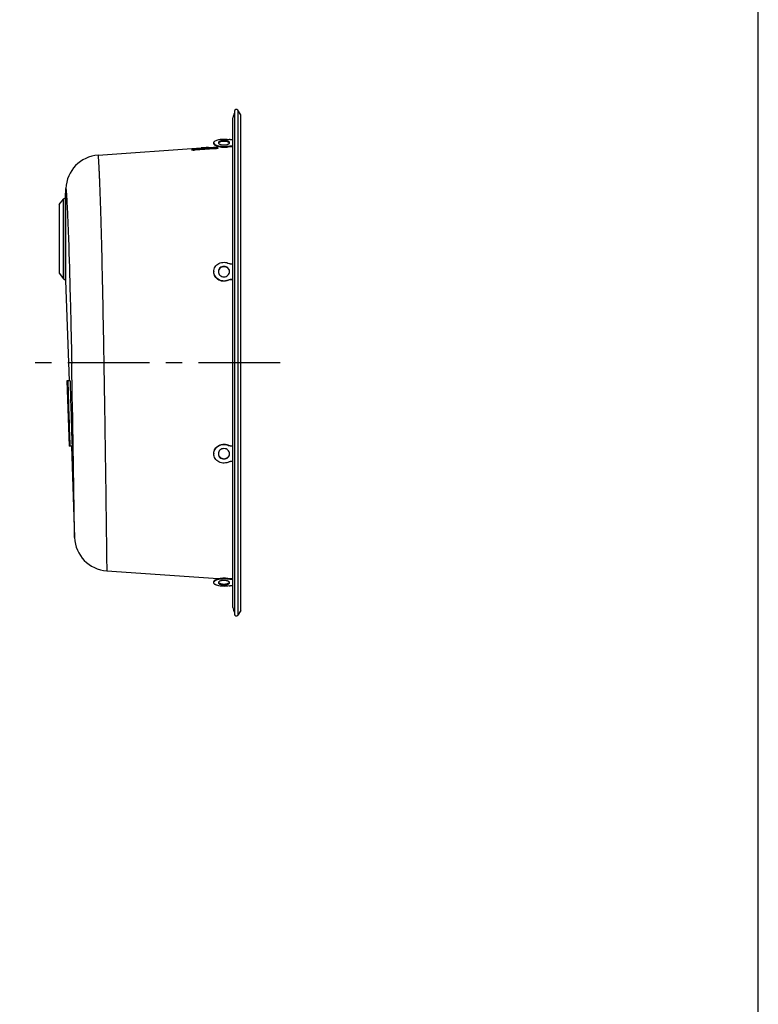
# Model space of a CAD drawing. Units: millimetres. Extents: x 0 to 2100, y 0 to 2970.
# Drawn here: x 1444 to 2100, y 875 to 1749 of the extents above; entities that cross this region are included whole.
import ezdxf

# ---------------------------------------------------------------- set-up
doc = ezdxf.new("R2010")
doc.units = ezdxf.units.MM
doc.header["$LTSCALE"] = 193.6
doc.linetypes.add('CENTER', pattern=[0.6, 0.375, -0.075, 0.075, -0.075])
doc.layers.get('0').update_dxf_attribs({"linetype": 'CONTINUOUS'})
doc.layers.add('02__ASM_ALL_AXES', color=7, linetype='CONTINUOUS')
doc.layers.add('ALL_ASSEM_MEMBER', color=7, linetype='CONTINUOUS')

msp = doc.modelspace()

# ---------------------------------------------------------------- linework, layer by layer
at = {"color": 7, "linetype": 'CONTINUOUS'}
msp.add_line((2100, 0), (2100, 2970), dxfattribs=at)
at = {"layer": '02__ASM_ALL_AXES', "color": 2, "linetype": 'CENTER'}
msp.add_line((1675.1352, 1444.5795), (1443.5886, 1444.5795), dxfattribs=at)
at = {"layer": 'ALL_ASSEM_MEMBER', "color": 7, "linetype": 'CONTINUOUS'}
for p, q in [((1633.1352, 1227.1549), (1633.1352, 1662.004)), ((1634.6352, 1668.0795), (1634.6352, 1221.0795)), ((1639.9793, 1664.8249), (1637.4014, 1668.8837)), ((1640.1352, 1224.8702), (1640.1352, 1664.2888)), ((1599.4874, 1634.7291), (1616.6851, 1635.933)), ((1611.3364, 1635.7674), (1620.0647, 1636.3777)), ((1616.1352, 1639.98), (1616.1352, 1639.3333)), ((1633.1352, 1636.3502), (1630.5426, 1636.3502)), ((1630.5438, 1642.7272), (1633.1352, 1642.7272)), ((1633.1352, 1636.987), (1630.5438, 1636.987)), ((1513.2636, 1628.9095), (1604.8364, 1635.3129)), ((1599.4872, 1633.9609), (1616.685, 1635.1697)), ((1616.6855, 1635.5724), (1599.4877, 1634.3662)), ((1616.6858, 1634.491), (1599.4878, 1633.2779)), ((1604.8364, 1635.3129), (1604.843, 1635.3132)), ((1484.4523, 1591.582), (1484.7238, 1599.3557)), ((1478.5886, 1585.0168), (1482.5569, 1589.9771)), ((1478.5886, 1585.0168), (1478.5886, 1524.1422)), ((1482.7558, 1590.17), (1484.3325, 1591.3525)), ((1630.5438, 1532.3952), (1633.1352, 1532.3952)), ((1478.5886, 1524.1422), (1482.5569, 1519.1819)), ((1482.7558, 1518.989), (1484.3325, 1517.8065)), ((1484.4523, 1517.577), (1487.5602, 1428.5795)), ((1633.1352, 1518.2923), (1630.5426, 1518.2923)), ((1633.1352, 1518.537), (1630.5438, 1518.537)), ((1485.559, 1428.5795), (1487.5844, 1370.5795)), ((1488.3259, 1428.5795), (1485.559, 1428.5795)), ((1490.1323, 1370.5795), (1487.5844, 1370.5795)), ((1489.5856, 1370.5795), (1492.4252, 1289.2648)), ((1630.5426, 1370.8667), (1633.1352, 1370.8667)), ((1630.5438, 1370.6219), (1633.1352, 1370.6219)), ((1633.1352, 1356.7638), (1630.5438, 1356.7638)), ((1520.965, 1259.711), (1620.0647, 1252.7812)), ((1630.5426, 1252.8088), (1633.1352, 1252.8088)), ((1630.5438, 1252.172), (1633.1352, 1252.172)), ((1616.1352, 1249.179), (1616.1352, 1249.8257)), ((1633.1352, 1246.4317), (1630.5438, 1246.4317)), ((1639.9793, 1224.3341), (1637.4014, 1220.2753))]:
    msp.add_line(p, q, dxfattribs=at)
at = {"layer": 'ALL_ASSEM_MEMBER', "color": 9, "linetype": 'CONTINUOUS'}
for p, q in [((1637.4014, 1668.8837), (1637.4014, 1220.2753)), ((1639.9793, 1224.3341), (1639.9793, 1664.8249)), ((1616.7102, 1635.5743), (1616.6851, 1635.933)), ((1625.1352, 1641.8388), (1625.1352, 1641.186)), ((1629.7713, 1636.2615), (1629.7707, 1636.8978)), ((1630.5426, 1636.3502), (1630.5438, 1636.987)), ((1599.5342, 1633.281), (1599.4872, 1633.9609)), ((1599.5128, 1634.368), (1599.4874, 1634.7291)), ((1482.5569, 1519.1819), (1482.5569, 1589.9771)), ((1482.7558, 1518.989), (1482.7558, 1590.17)), ((1484.3325, 1591.3525), (1484.3325, 1517.8065)), ((1484.4523, 1591.582), (1484.4523, 1517.577)), ((1625.1352, 1530.1138), (1625.1352, 1529.8307)), ((1629.7713, 1518.0922), (1629.7707, 1518.336)), ((1630.5426, 1518.2923), (1630.5438, 1518.537)), ((1629.7713, 1371.0667), (1629.7707, 1370.823)), ((1630.5426, 1370.8667), (1630.5438, 1370.6219)), ((1625.1352, 1359.0452), (1625.1352, 1359.3283)), ((1629.7713, 1252.8975), (1629.7707, 1252.2612)), ((1630.5426, 1252.8088), (1630.5438, 1252.172)), ((1625.1352, 1247.3202), (1625.1352, 1247.973))]:
    msp.add_line(p, q, dxfattribs=at)
at = {"layer": 'ALL_ASSEM_MEMBER', "color": 7, "linetype": 'CONTINUOUS'}
for centre, radius, start, end in [((1640.1352, 1662.004), 7, 141.8347909, 180), ((1636.1352, 1668.0795), 1.5, 32.4215521, 180), ((1639.1352, 1664.2888), 1, 0, 32.4215521), ((1515.4051, 1598.2843), 30.7, 94, 178), ((1615.1198, 1656.6929), 22.257, 274.0345891, 274.1583677), ((1483.4158, 1589.29), 1.1, 126.8698976, 141.3401917), ((1484.1525, 1591.5925), 0.3, 306.8698976, 358), ((1623.87, 1525.5182), 7.7347, 180.0084041, 181.9897536), ((1483.4158, 1519.869), 1.1, 218.6598083, 233.1301024), ((1484.1525, 1517.5665), 0.3, 2, 53.1301024), ((25300.483, 2141.2435), 23824.8196, 181.71412551, 181.85367609), ((25302.4842, 2141.2435), 23824.8196, 181.71412551, 181.85367609), ((1623.87, 1363.6408), 7.7347, 178.0102464, 179.9915959), ((1523.1065, 1290.3362), 30.7, 182, 265.9999999), ((1640.1352, 1227.1549), 7, 180, 218.1652091), ((1639.1352, 1224.8702), 1, 327.5784479, 360), ((1636.1352, 1221.0795), 1.5, 180, 327.5784479)]:
    msp.add_arc(centre, radius, start, end, dxfattribs=at)
at = {"layer": 'ALL_ASSEM_MEMBER', "color": 9, "linetype": 'CONTINUOUS'}
for centre, radius, start, end in [((1905.2414, 1655.6863), 289.2849, 184.0669397, 184.2009642), ((-28287.3429, 862.8211), 29782.8213, 0.82041451, 1.118052)]:
    msp.add_arc(centre, radius, start, end, dxfattribs=at)
at = {"layer": 'ALL_ASSEM_MEMBER', "color": 7, "linetype": 'CONTINUOUS'}
for points, knots in [([(1611.3364, 1635.7674), (1611.3367, 1635.7622), (1611.3165, 1635.7686), (1611.3005, 1635.763), (1611.2572, 1635.7617), (1611.189, 1635.754), (1611.0815, 1635.7456), (1610.9462, 1635.7337), (1610.7118, 1635.714), (1610.3585, 1635.6846), (1609.8725, 1635.6454), (1609.3169, 1635.602), (1608.7141, 1635.5569), (1608.2983, 1635.5271), (1608.0864, 1635.5123)], [0, 0, 0, 0, 0.0047425, 0.01065813, 0.01891996, 0.04246545, 0.07535016, 0.11735358, 0.16780351, 0.29159955, 0.44372505, 0.61643652, 0.80447618, 1, 1, 1, 1]), ([(1616.1352, 1639.98), (1616.1353, 1640.1323), (1616.1929, 1640.4518), (1616.443, 1640.8995), (1616.8418, 1641.3164), (1617.6108, 1641.8654), (1618.9128, 1642.4257), (1620.7827, 1642.8999), (1622.9441, 1643.1899), (1625.2515, 1643.2815), (1627.551, 1643.1697), (1629.0537, 1642.9525), (1629.7707, 1642.8022)], [0, 0, 0, 0, 0.03076472, 0.06409271, 0.10221989, 0.14641298, 0.25421215, 0.3859927, 0.5354253, 0.69394742, 0.85197091, 1, 1, 1, 1]), ([(1616.2633, 1639.396), (1616.2424, 1639.4438), (1616.1703, 1639.6305), (1616.1353, 1639.8321), (1616.1352, 1639.98)], [0, 0, 0, 0, 0.26057258, 1, 1, 1, 1]), ([(1629.7713, 1636.2615), (1629.057, 1636.0832), (1627.5563, 1635.8198), (1625.2523, 1635.6818), (1622.9401, 1635.7948), (1620.775, 1636.1483), (1618.903, 1636.7109), (1617.6062, 1637.3497), (1616.8412, 1637.9484), (1616.4441, 1638.3919), (1616.1947, 1638.8541), (1616.1353, 1639.1795), (1616.1352, 1639.3333)], [0, 0, 0, 0, 0.14730093, 0.30387737, 0.46091783, 0.60953036, 0.74163361, 0.85094384, 0.89615796, 0.93525797, 0.96923223, 1, 1, 1, 1]), ([(1629.7707, 1636.8978), (1628.4218, 1636.5603), (1625.6038, 1636.2304), (1622.1365, 1636.4812), (1619.5947, 1637.1119), (1618.0679, 1637.7276), (1616.929, 1638.4542), (1616.4014, 1639.0807), (1616.2633, 1639.396)], [0, 0, 0, 0, 0.28999707, 0.58652938, 0.71981019, 0.83492986, 0.92820934, 1, 1, 1, 1]), ([(1616.6851, 1635.933), (1617.0545, 1635.9589), (1617.5908, 1635.992), (1618.2739, 1636.0226), (1618.7068, 1636.0359), (1619.0637, 1636.039), (1619.3271, 1636.0336), (1619.4907, 1636.0181), (1619.5635, 1636.0016), (1619.5858, 1635.9864), (1619.5864, 1635.979)], [0, 0, 0, 0, 0.38114328, 0.55307619, 0.70367145, 0.82731109, 0.9194631, 0.97694896, 0.99236436, 1, 1, 1, 1]), ([(1619.5864, 1635.979), (1619.5869, 1635.9715), (1619.5669, 1635.9528), (1619.4968, 1635.9238), (1619.3355, 1635.8808), (1619.0728, 1635.831), (1618.7153, 1635.7753), (1618.2805, 1635.7192), (1617.5955, 1635.6439), (1617.0566, 1635.5985), (1616.6855, 1635.5724)], [0, 0, 0, 0, 0.00770567, 0.02324104, 0.08103654, 0.17364383, 0.29783034, 0.44886038, 0.62083102, 1, 1, 1, 1]), ([(1625.1352, 1641.8388), (1624.4959, 1641.8388), (1623.5604, 1641.7769), (1622.3836, 1641.5535), (1621.6291, 1641.3327), (1621.0042, 1641.0616), (1620.5292, 1640.7464), (1620.2155, 1640.3889), (1620.1352, 1640.1078), (1620.1352, 1639.98)], [0, 0, 0, 0, 0.3381771, 0.49344592, 0.63293544, 0.75314239, 0.85244039, 0.93238733, 1, 1, 1, 1]), ([(1620.1352, 1639.98), (1620.1352, 1639.8509), (1620.2167, 1639.566), (1620.5286, 1639.1975), (1621.0026, 1638.8642), (1621.6273, 1638.5718), (1622.3819, 1638.3299), (1623.5578, 1638.0822), (1624.4954, 1638.012), (1625.1352, 1638.012)], [0, 0, 0, 0, 0.06778959, 0.14875145, 0.24909944, 0.36993594, 0.50945784, 0.66416583, 1, 1, 1, 1]), ([(1625.1352, 1641.186), (1624.562, 1641.1859), (1623.4745, 1641.1216), (1622.0009, 1640.8278), (1620.8799, 1640.3912), (1620.3233, 1639.9112), (1620.2066, 1639.6528)], [0, 0, 0, 0, 0.32256421, 0.61160613, 0.84047877, 1, 1, 1, 1]), ([(1630.1352, 1639.98), (1630.1352, 1640.1078), (1630.055, 1640.3888), (1629.7413, 1640.7464), (1629.2663, 1641.0616), (1628.6414, 1641.3327), (1627.887, 1641.5534), (1626.7101, 1641.7769), (1625.7746, 1641.8388), (1625.1352, 1641.8388)], [0, 0, 0, 0, 0.06759673, 0.14754354, 0.24684245, 0.36704831, 0.50653601, 0.66180437, 1, 1, 1, 1]), ([(1630.0639, 1639.6528), (1629.9472, 1639.9111), (1629.3905, 1640.3912), (1628.2695, 1640.8278), (1626.7959, 1641.1216), (1625.7084, 1641.1859), (1625.1352, 1641.186)], [0, 0, 0, 0, 0.15951833, 0.38839366, 0.67743181, 1, 1, 1, 1]), ([(1625.1352, 1638.012), (1625.775, 1638.012), (1626.7125, 1638.0822), (1627.8884, 1638.3299), (1628.6431, 1638.5717), (1629.2677, 1638.8641), (1629.7417, 1639.1975), (1630.0537, 1639.5659), (1630.1352, 1639.8508), (1630.1352, 1639.98)], [0, 0, 0, 0, 0.33581546, 0.49052374, 0.63004733, 0.75088483, 0.85123185, 0.93219403, 1, 1, 1, 1]), ([(1630.5438, 1642.7272), (1630.4763, 1642.7272), (1630.2173, 1642.7334), (1629.9583, 1642.7628), (1629.7707, 1642.8022)], [0, 0, 0, 0, 0.26045175, 1, 1, 1, 1]), ([(1629.7707, 1636.8978), (1629.8304, 1636.9128), (1630.0847, 1636.9664), (1630.3456, 1636.987), (1630.5438, 1636.987)], [0, 0, 0, 0, 0.23688459, 1, 1, 1, 1]), ([(1630.5426, 1636.3502), (1630.4753, 1636.3502), (1630.2163, 1636.3429), (1629.9574, 1636.3079), (1629.7713, 1636.2615)], [0, 0, 0, 0, 0.25982685, 1, 1, 1, 1]), ([(1596.5865, 1633.435), (1596.5845, 1633.4639), (1596.6671, 1633.5335), (1596.8279, 1633.5898), (1597.0982, 1633.6653), (1597.6196, 1633.7652), (1598.4282, 1633.8737), (1599.1156, 1633.9348), (1599.4872, 1633.9609)], [0, 0, 0, 0, 0.02915527, 0.08899933, 0.18203799, 0.30565165, 0.62542679, 1, 1, 1, 1]), ([(1596.5864, 1634.366), (1596.5859, 1634.3735), (1596.6059, 1634.3919), (1596.6764, 1634.4188), (1596.8375, 1634.4575), (1597.1001, 1634.5003), (1597.4572, 1634.5476), (1597.8917, 1634.5954), (1598.577, 1634.6609), (1599.116, 1634.7031), (1599.4874, 1634.7291)], [0, 0, 0, 0, 0.00766273, 0.02308399, 0.08062645, 0.1729592, 0.29686771, 0.44770533, 0.61971091, 1, 1, 1, 1]), ([(1599.4877, 1634.3662), (1599.1188, 1634.3403), (1598.5829, 1634.3103), (1597.9002, 1634.2896), (1597.4672, 1634.2849), (1597.1101, 1634.2903), (1596.846, 1634.3032), (1596.6822, 1634.3234), (1596.6091, 1634.3426), (1596.5869, 1634.3584), (1596.5864, 1634.366)], [0, 0, 0, 0, 0.3805504, 0.5521586, 0.70260204, 0.82631591, 0.91873011, 0.97658161, 0.99219432, 1, 1, 1, 1]), ([(1599.4878, 1633.2779), (1599.1207, 1633.252), (1598.4415, 1633.2205), (1597.638, 1633.2279), (1597.1173, 1633.2658), (1596.8436, 1633.309), (1596.6785, 1633.3475), (1596.5885, 1633.4059), (1596.5865, 1633.435)], [0, 0, 0, 0, 0.37509463, 0.6933998, 0.81664948, 0.90983511, 0.9702441, 1, 1, 1, 1]), ([(1608.0864, 1635.5123), (1607.3193, 1635.4586), (1606.3175, 1635.3976), (1605.2341, 1635.3318), (1604.918, 1635.3188), (1604.8364, 1635.3129)], [0, 0, 0, 0, 0.70851474, 0.92464017, 1, 1, 1, 1]), ([(1616.685, 1635.1697), (1617.0528, 1635.1955), (1617.7325, 1635.231), (1618.5363, 1635.2372), (1619.0568, 1635.2123), (1619.3298, 1635.1766), (1619.4938, 1635.1444), (1619.5843, 1635.0884), (1619.5863, 1635.0599)], [0, 0, 0, 0, 0.37647748, 0.69544019, 0.81846026, 0.91113064, 0.97087036, 1, 1, 1, 1]), ([(1619.5863, 1635.0599), (1619.5883, 1635.0312), (1619.5077, 1634.9616), (1619.3502, 1634.9007), (1619.0849, 1634.8194), (1618.5727, 1634.7081), (1617.7772, 1634.5867), (1617.0998, 1634.5211), (1616.7337, 1634.4945)], [0, 0, 0, 0, 0.02936408, 0.0894632, 0.18267484, 0.30639062, 0.62600091, 1, 1, 1, 1]), ([(1616.1352, 1525.517), (1616.1353, 1526.2458), (1616.3471, 1527.718), (1617.2803, 1529.7543), (1618.7595, 1531.485), (1621.3189, 1533.2353), (1625.2531, 1534.1407), (1628.4063, 1533.3365), (1629.7707, 1532.5904)], [0, 0, 0, 0, 0.11969154, 0.24035064, 0.36323421, 0.48889681, 0.74459991, 1, 1, 1, 1]), ([(1629.7713, 1518.0922), (1629.0897, 1517.7093), (1627.6157, 1517.1133), (1625.2554, 1516.7916), (1622.8856, 1517.0553), (1620.6689, 1517.887), (1618.7569, 1519.2288), (1617.2821, 1520.9882), (1616.3496, 1523.0406), (1616.1353, 1524.5194), (1616.1352, 1525.2492)], [0, 0, 0, 0, 0.12733423, 0.25574141, 0.38421259, 0.51169797, 0.6373216, 0.76048385, 0.8811537, 1, 1, 1, 1]), ([(1629.7707, 1518.336), (1629.0997, 1517.9578), (1627.6501, 1517.3665), (1625.3277, 1517.0355), (1622.9912, 1517.2743), (1620.7966, 1518.0676), (1618.8892, 1519.3616), (1617.3973, 1521.0696), (1616.4236, 1523.0738), (1616.165, 1524.5282), (1616.1399, 1525.2496)], [0, 0, 0, 0, 0.12712862, 0.25527841, 0.38350972, 0.5108719, 0.6365238, 0.75989067, 0.88087328, 1, 1, 1, 1]), ([(1625.1352, 1530.1138), (1624.487, 1530.1137), (1623.1924, 1529.8826), (1621.5317, 1528.8781), (1620.4023, 1527.3499), (1620.1352, 1526.1188), (1620.1352, 1525.517)], [0, 0, 0, 0, 0.25944744, 0.51324183, 0.75915224, 1, 1, 1, 1]), ([(1620.1352, 1525.517), (1620.1352, 1524.9132), (1620.4041, 1523.6764), (1621.5298, 1522.1353), (1623.1884, 1521.1123), (1624.4866, 1520.8751), (1625.1352, 1520.875)], [0, 0, 0, 0, 0.24076101, 0.4874495, 0.74138098, 1, 1, 1, 1]), ([(1625.1352, 1529.8307), (1624.5107, 1529.8306), (1623.2638, 1529.617), (1621.645, 1528.6862), (1620.5029, 1527.2605), (1620.1803, 1526.0942), (1620.1437, 1525.5166)], [0, 0, 0, 0, 0.25946876, 0.51344915, 0.75954922, 1, 1, 1, 1]), ([(1630.1352, 1525.5171), (1630.1352, 1526.1187), (1629.8682, 1527.3498), (1628.7389, 1528.8781), (1627.0781, 1529.8826), (1625.7834, 1530.1137), (1625.1352, 1530.1138)], [0, 0, 0, 0, 0.2408255, 0.48674179, 0.74053737, 1, 1, 1, 1]), ([(1630.1268, 1525.5166), (1630.0901, 1526.0942), (1629.7675, 1527.2604), (1628.6255, 1528.6861), (1627.0067, 1529.617), (1625.7598, 1529.8307), (1625.1352, 1529.8307)], [0, 0, 0, 0, 0.24043058, 0.48653811, 0.74051791, 1, 1, 1, 1]), ([(1625.1352, 1520.875), (1625.7838, 1520.8751), (1627.0819, 1521.1123), (1628.7406, 1522.1352), (1629.8663, 1523.6763), (1630.1352, 1524.9132), (1630.1352, 1525.5171)], [0, 0, 0, 0, 0.25860364, 0.51253366, 0.75921607, 1, 1, 1, 1]), ([(1616.1352, 1363.9098), (1616.1353, 1364.6396), (1616.3496, 1366.1184), (1617.2821, 1368.1708), (1618.7569, 1369.9302), (1620.6689, 1371.272), (1622.8856, 1372.1037), (1625.2554, 1372.3674), (1627.6157, 1372.0457), (1629.0897, 1371.4497), (1629.7713, 1371.0667)], [0, 0, 0, 0, 0.1188463, 0.23951615, 0.3626784, 0.48830203, 0.6157874, 0.74425859, 0.87266577, 1, 1, 1, 1]), ([(1616.1399, 1363.9094), (1616.165, 1364.6307), (1616.4236, 1366.0852), (1617.3973, 1368.0894), (1618.8892, 1369.7974), (1620.7966, 1371.0914), (1622.9912, 1371.8847), (1625.3277, 1372.1235), (1627.6501, 1371.7925), (1629.0997, 1371.2012), (1629.7707, 1370.823)], [0, 0, 0, 0, 0.11912672, 0.24010933, 0.3634762, 0.4891281, 0.61649028, 0.74472159, 0.87287138, 1, 1, 1, 1]), ([(1625.1352, 1368.284), (1624.4866, 1368.2839), (1623.1885, 1368.0467), (1621.5298, 1367.0237), (1620.4042, 1365.4827), (1620.1352, 1364.2458), (1620.1352, 1363.6419)], [0, 0, 0, 0, 0.25860531, 0.51253694, 0.75922087, 1, 1, 1, 1]), ([(1630.1352, 1363.642), (1630.1352, 1364.2458), (1629.8663, 1365.4826), (1628.7407, 1367.0237), (1627.082, 1368.0467), (1625.7838, 1368.2839), (1625.1352, 1368.284)], [0, 0, 0, 0, 0.24075684, 0.48744665, 0.74137953, 1, 1, 1, 1]), ([(1629.7707, 1356.5686), (1628.4063, 1355.8225), (1625.2531, 1355.0182), (1621.3189, 1355.9237), (1618.7595, 1357.674), (1617.2803, 1359.4047), (1616.3471, 1361.441), (1616.1353, 1362.9131), (1616.1352, 1363.6419)], [0, 0, 0, 0, 0.25540009, 0.51110319, 0.63676579, 0.75964936, 0.88030846, 1, 1, 1, 1]), ([(1620.1352, 1363.6419), (1620.1352, 1363.0403), (1620.4023, 1361.8092), (1621.5316, 1360.2809), (1623.1924, 1359.2764), (1624.487, 1359.0452), (1625.1352, 1359.0452)], [0, 0, 0, 0, 0.24082967, 0.48674464, 0.74053883, 1, 1, 1, 1]), ([(1620.1437, 1363.6424), (1620.1803, 1363.0648), (1620.5029, 1361.8985), (1621.6449, 1360.4729), (1623.2638, 1359.542), (1624.5106, 1359.3283), (1625.1352, 1359.3283)], [0, 0, 0, 0, 0.24043418, 0.48654056, 0.74051916, 1, 1, 1, 1]), ([(1625.1352, 1359.3283), (1625.7598, 1359.3283), (1627.0066, 1359.542), (1628.6254, 1360.4728), (1629.7675, 1361.8985), (1630.0902, 1363.0648), (1630.1268, 1363.6424)], [0, 0, 0, 0, 0.2594674, 0.51344651, 0.75954535, 1, 1, 1, 1]), ([(1625.1352, 1359.0452), (1625.7834, 1359.0453), (1627.078, 1359.2764), (1628.7387, 1360.2808), (1629.8681, 1361.8091), (1630.1352, 1363.0402), (1630.1352, 1363.642)], [0, 0, 0, 0, 0.25944575, 0.51323854, 0.75914744, 1, 1, 1, 1]), ([(1616.1352, 1249.8257), (1616.1353, 1249.9795), (1616.1947, 1250.3049), (1616.4441, 1250.7671), (1616.8412, 1251.2106), (1617.6062, 1251.8093), (1618.903, 1252.4481), (1620.775, 1253.0106), (1622.9401, 1253.3641), (1625.2523, 1253.4772), (1627.5563, 1253.3392), (1629.057, 1253.0757), (1629.7713, 1252.8975)], [0, 0, 0, 0, 0.03076777, 0.06474203, 0.10384204, 0.14905616, 0.25836639, 0.39046964, 0.53908216, 0.69612262, 0.85269907, 1, 1, 1, 1]), ([(1616.2633, 1249.7629), (1616.4014, 1250.0782), (1616.929, 1250.7048), (1618.0679, 1251.4314), (1619.5947, 1252.0471), (1622.1365, 1252.6778), (1625.6038, 1252.9285), (1628.4218, 1252.5987), (1629.7707, 1252.2612)], [0, 0, 0, 0, 0.07179066, 0.16507014, 0.28018981, 0.41347062, 0.71000293, 1, 1, 1, 1]), ([(1625.1352, 1251.147), (1624.4955, 1251.147), (1623.5579, 1251.0768), (1622.382, 1250.8291), (1621.6274, 1250.5872), (1621.0027, 1250.2948), (1620.5287, 1249.9615), (1620.2168, 1249.5931), (1620.1352, 1249.3081), (1620.1352, 1249.179)], [0, 0, 0, 0, 0.33581734, 0.49052635, 0.63005045, 0.75088821, 0.85123525, 0.93219715, 1, 1, 1, 1]), ([(1630.1352, 1249.179), (1630.1352, 1249.3081), (1630.0537, 1249.593), (1629.7418, 1249.9615), (1629.2678, 1250.2948), (1628.6432, 1250.5872), (1627.8885, 1250.8291), (1626.7126, 1251.0768), (1625.775, 1251.147), (1625.1352, 1251.147)], [0, 0, 0, 0, 0.06778677, 0.14874851, 0.24909654, 0.36993327, 0.50945561, 0.66416424, 1, 1, 1, 1]), ([(1630.5438, 1252.172), (1630.4763, 1252.172), (1630.2167, 1252.1793), (1629.9572, 1252.2145), (1629.7707, 1252.2612)], [0, 0, 0, 0, 0.25987835, 1, 1, 1, 1]), ([(1629.7713, 1252.8975), (1629.8309, 1252.8827), (1630.0846, 1252.8293), (1630.3449, 1252.8088), (1630.5426, 1252.8088)], [0, 0, 0, 0, 0.23695188, 1, 1, 1, 1]), ([(1616.1352, 1249.179), (1616.1352, 1249.2277), (1616.1462, 1249.4277), (1616.2026, 1249.6242), (1616.2633, 1249.7629)], [0, 0, 0, 0, 0.24327285, 1, 1, 1, 1]), ([(1629.7707, 1246.3568), (1629.0537, 1246.2064), (1627.551, 1245.9893), (1625.2515, 1245.8775), (1622.9441, 1245.9691), (1620.7827, 1246.2591), (1618.9128, 1246.7332), (1617.6108, 1247.2935), (1616.8418, 1247.8425), (1616.443, 1248.2595), (1616.1929, 1248.7072), (1616.1353, 1249.0267), (1616.1352, 1249.179)], [0, 0, 0, 0, 0.14802909, 0.30605258, 0.46457469, 0.6140073, 0.74578785, 0.85358702, 0.89778011, 0.93590729, 0.96923528, 1, 1, 1, 1]), ([(1620.1352, 1249.179), (1620.1352, 1249.0512), (1620.2155, 1248.7701), (1620.5292, 1248.4126), (1621.0041, 1248.0974), (1621.629, 1247.8263), (1622.3835, 1247.6056), (1623.5603, 1247.3821), (1624.4958, 1247.3202), (1625.1352, 1247.3202)], [0, 0, 0, 0, 0.06759954, 0.14754645, 0.24684534, 0.36705098, 0.50653824, 0.66180598, 1, 1, 1, 1]), ([(1620.2066, 1249.5062), (1620.3233, 1249.2478), (1620.8799, 1248.7678), (1622.0009, 1248.3312), (1623.4745, 1248.0374), (1624.562, 1247.9731), (1625.1352, 1247.973)], [0, 0, 0, 0, 0.15951873, 0.38839402, 0.67743202, 1, 1, 1, 1]), ([(1625.1352, 1247.973), (1625.7084, 1247.9731), (1626.7959, 1248.0374), (1628.2695, 1248.3312), (1629.3905, 1248.7678), (1629.9472, 1249.2478), (1630.0639, 1249.5062)], [0, 0, 0, 0, 0.32256388, 0.61160558, 0.84047818, 1, 1, 1, 1]), ([(1625.1352, 1247.3202), (1625.7746, 1247.3202), (1626.71, 1247.3821), (1627.8869, 1247.6055), (1628.6413, 1247.8262), (1629.2662, 1248.0974), (1629.7412, 1248.4125), (1630.0549, 1248.7701), (1630.1352, 1249.0511), (1630.1352, 1249.179)], [0, 0, 0, 0, 0.33817522, 0.4934433, 0.63293232, 0.75313903, 0.85243701, 0.93238422, 1, 1, 1, 1]), ([(1629.7707, 1246.3568), (1629.8306, 1246.3694), (1630.0859, 1246.4145), (1630.3458, 1246.4317), (1630.5438, 1246.4317)], [0, 0, 0, 0, 0.23590641, 1, 1, 1, 1])]:
    msp.add_open_spline(points, degree=3, knots=knots, dxfattribs=at)
at = {"layer": 'ALL_ASSEM_MEMBER', "color": 9, "linetype": 'CONTINUOUS'}
for points, knots in [([(1513.2636, 1628.9095), (1513.2681, 1628.9096), (1513.2593, 1628.8805), (1513.272, 1628.851), (1513.2714, 1628.7777), (1513.2807, 1628.6864), (1513.2886, 1628.5645), (1513.3046, 1628.3503), (1513.3283, 1628.0146), (1513.3623, 1627.5322), (1513.4026, 1626.9428), (1513.4491, 1626.247), (1513.5011, 1625.4452), (1513.5582, 1624.5378), (1513.6445, 1623.1183), (1513.7618, 1621.0842), (1513.9094, 1618.3349), (1514.0673, 1615.1792), (1514.233, 1611.6245), (1514.4049, 1607.6789), (1514.5814, 1603.3515), (1514.8304, 1596.8485), (1515.144, 1587.8484), (1515.3764, 1580.4152), (1515.4941, 1576.4744)], [0, 0, 0, 0, 0.00025662, 0.00102643, 0.00230933, 0.00410512, 0.00641354, 0.00923424, 0.01641073, 0.02563037, 0.03688772, 0.0501762, 0.06548808, 0.08281444, 0.10214527, 0.14677441, 0.1992724, 0.25951794, 0.32737167, 0.40267642, 0.48525742, 0.57492229, 0.77465095, 1, 1, 1, 1]), ([(1484.7238, 1599.3557), (1484.805, 1598.3548), (1485.1052, 1594.4384), (1485.6371, 1585.8233), (1486.3075, 1571.8984), (1486.7305, 1560.8893), (1486.9543, 1554.5795)], [0, 0, 0, 0, 0.06718801, 0.26282338, 0.5775265, 1, 1, 1, 1]), ([(1515.4941, 1576.4744), (1515.774, 1567.1068), (1516.3102, 1546.9995), (1517.3073, 1503.0352), (1517.9432, 1468.4372), (1518.3479, 1444.5795)], [0, 0, 0, 0, 0.21311441, 0.45739922, 1, 1, 1, 1]), ([(1486.9543, 1554.5795), (1487.5532, 1537.699), (1488.5892, 1500.8261), (1489.4031, 1463.9484), (1489.8081, 1443.9569)], [0, 0, 0, 0, 0.45791758, 1, 1, 1, 1]), ([(1518.3479, 1444.5795), (1518.5517, 1432.5614), (1518.9333, 1408.9847), (1519.4467, 1374.7538), (1519.8913, 1343.2022), (1520.2136, 1319.1467), (1520.4346, 1302.1433), (1520.5723, 1291.3667), (1520.6893, 1282.0734), (1520.7859, 1274.3236), (1520.8601, 1268.2717), (1520.9114, 1264.1588), (1520.9375, 1261.9206), (1520.9554, 1260.6135), (1520.9557, 1260.2949), (1520.9674, 1259.6368), (1520.965, 1259.711)], [0, 0, 0, 0, 0.19503533, 0.38260751, 0.55549644, 0.70704847, 0.77296226, 0.83143194, 0.88189378, 0.92386125, 0.95692974, 0.98078047, 0.98917379, 0.99518351, 0.99879515, 1, 1, 1, 1])]:
    msp.add_open_spline(points, degree=3, knots=knots, dxfattribs=at)
at = {"layer": 'ALL_ASSEM_MEMBER', "color": 7, "linetype": 'CONTINUOUS'}
for points in [[(1630.5438, 1532.3952), (1630.278, 1532.3952), (1630.0039, 1532.4628), (1629.7707, 1532.5904)], [(1629.7707, 1518.336), (1630.0027, 1518.4667), (1630.2775, 1518.537), (1630.5438, 1518.537)], [(1630.5426, 1518.2923), (1630.277, 1518.2923), (1630.0029, 1518.2223), (1629.7713, 1518.0922)], [(1630.5438, 1370.6219), (1630.2775, 1370.6219), (1630.0027, 1370.6922), (1629.7707, 1370.823)], [(1629.7713, 1371.0667), (1630.0029, 1370.9367), (1630.277, 1370.8667), (1630.5426, 1370.8667)], [(1629.7707, 1356.5686), (1630.0039, 1356.6961), (1630.278, 1356.7638), (1630.5438, 1356.7638)]]:
    msp.add_open_spline(points, degree=3, dxfattribs=at)

doc.saveas('drawing.dxf')
